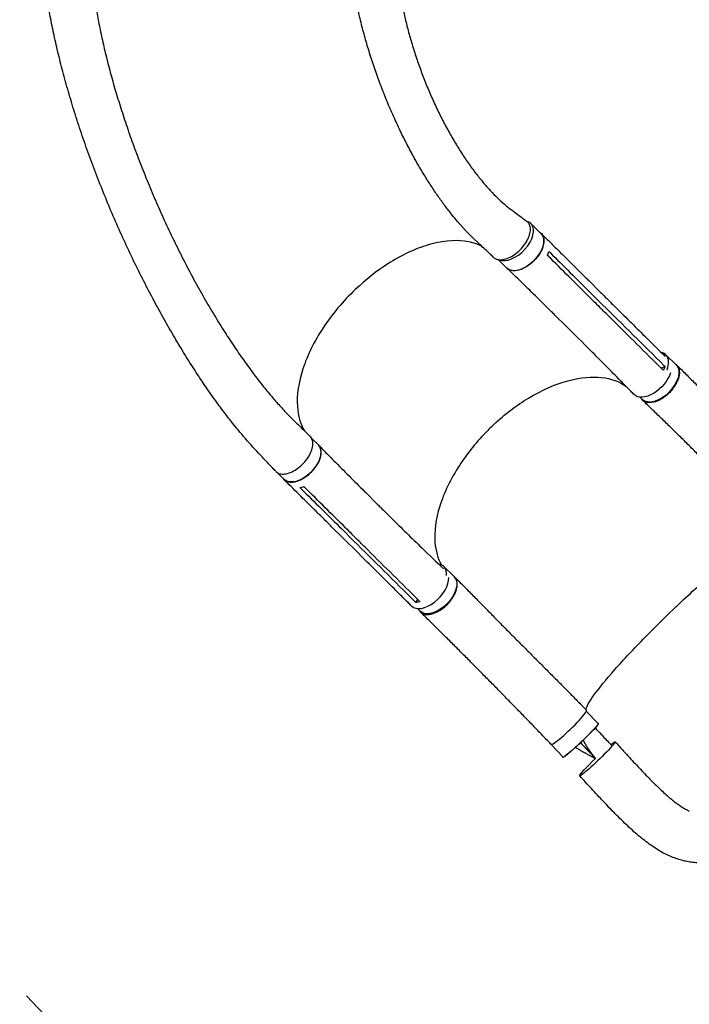
# Model space of a CAD drawing. Units: millimetres. Extents: x -7361 to 4840, y -4902 to 5230.
# Drawn here: x -2881 to -1734, y -3217 to -1533 of the extents above; entities that cross this region are included whole.
import ezdxf

# ---------------------------------------------------------------- set-up
doc = ezdxf.new("R2010")
doc.units = ezdxf.units.MM
doc.header["$LTSCALE"] = 20
doc.linetypes.add('HIDDEN', pattern=[9.525, 6.35, -3.175])
doc.layers.add('2d', color=230, linetype='Continuous')
doc.layers.add('ASTM-BufferZone', color=240, linetype='HIDDEN')

msp = doc.modelspace()

# ---------------------------------------------------------------- linework, layer by layer
at = {"layer": '2d'}
for p, q in [((-2005.3, -1881.6), (-1987.8, -1898.9)), ((-2061.1, -1943.2), (-2046.3, -1957.9)), ((-1906.3, -1979.2), (-1885.9, -1999.4)), ((-1903.1, -2000.2), (-1882.7, -2020.4)), ((-1964.2, -2038.2), (-1943.8, -2058.4)), ((-1886.5, -2029.8), (-1886.5, -2029.8)), ((-1774.2, -2106.1), (-1756.7, -2123.2)), ((-1782, -2129.2), (-1775.9, -2125.9)), ((-1818.6, -2178.8), (-1814.6, -2182.7)), ((-2380.8, -2249), (-2369.2, -2260.4)), ((-2439.2, -2307.9), (-2427.6, -2319.4)), ((-2307.9, -2314.9), (-2307.9, -2314.9)), ((-2288.2, -2341.8), (-2267.8, -2362)), ((-2283.9, -2351.7), (-2283.9, -2351.7)), ((-2346.6, -2400.2), (-2326.3, -2420.4)), ((-2329.1, -2404.1), (-2308.8, -2424.3)), ((-2298.3, -2420.8), (-2298.3, -2420.8)), ((-2154.5, -2468.5), (-2136.9, -2485.6)), ((-2202.3, -2530.1), (-2199.1, -2524.9)), ((-2199.7, -2540.3), (-2194.8, -2545.1)), ((-1910.4, -2716), (-1890.2, -2737.1)), ((-1970.8, -2772.9), (-1950.1, -2794.5))]:
    msp.add_line(p, q, dxfattribs=at)
for centre, major_axis, ratio, start_param, end_param in [((-2034.5, -1911.1), (-29.2, -29.5), 0.572172, 0.207866, 3.086988), ((-2034.5, -1911.1), (29.2, 29.5), 0.572172, -0.054604, 0.317191), ((-1803.2, -2135.9), (29, 29.7), 0.576903, -0.064727, 0.358373), ((-1803.2, -2135.9), (29, 29.7), 0.576903, -0.932869, -0.064727), ((-2183.4, -2498.2), (29, 29.7), 0.576903, -0.064727, 0.314676), ((-2183.4, -2498.2), (29, 29.7), 0.576903, -0.618697, -0.064727), ((-2180.2, -2506.1), (-29.6, -29.8), 0.572172, -0.001249, 2.676569), ((-1940.4, -2743.5), (-30.2, -29.1), 0.10183, -0.000206, 3.141403), ((-1940.9, -2744.2), (-30, -28.7), 0.06478, -0.115658, 0.176514)]:
    msp.add_ellipse(centre, major_axis=major_axis, ratio=ratio, start_param=start_param, end_param=end_param, dxfattribs=at)
at = {"layer": '2d', "extrusion": (0, 0, -1)}
for centre, major_axis, ratio, start_param, end_param in [((-2017.1, -1928.4), (29.2, 29.5), 0.572172, 0.054604, 3.141593), ((-2017.1, -1928.4), (29.2, 29.5), 0.572172, 0, 0.054604), ((-1798.8, -2144.6), (-29.6, -29.8), 0.572172, -2.312942, 0.010082), ((-1785.6, -2153), (29, 29.7), 0.576903, 0.064727, 3.141593), ((-1785.6, -2153), (29, 29.7), 0.576903, 0, 0.064727), ((-2398.4, -2289.9), (29.2, 29.5), 0.572172, 0.054604, 3.141593), ((-2398.4, -2289.9), (29.2, 29.5), 0.572172, 0, 0.054604), ((-2165.9, -2515.3), (29, 29.7), 0.576903, 0.064727, 3.141593), ((-2165.9, -2515.3), (29, 29.7), 0.576903, 0, 0.064727), ((-1920.1, -2765.8), (30, 28.7), 0.06478, 0.054741, 3.141593), ((-1920.1, -2765.8), (30, 28.7), 0.06478, 0, 0.054741), ((-1891.4, -2797.4), (30.3, 29.1), 0.06478, 0.054741, 3.196334), ((-1891.4, -2797.4), (30.3, 29.1), 0.06478, -0.647793, 0.054741), ((-1891.4, -2797.4), (-30.3, -29.1), 0.06478, 0.054741, 1.52638)]:
    msp.add_ellipse(centre, major_axis=major_axis, ratio=ratio, start_param=start_param, end_param=end_param, dxfattribs=at)
at = {"layer": '2d'}
for points, knots in [([(-2763.4, -1378), (-2763.3, -1380.8), (-2763.3, -1383.5), (-2763, -1392.7), (-2762.8, -1399.1), (-2762.1, -1412), (-2761.6, -1418.6), (-2760.5, -1433.2), (-2759.8, -1441.2), (-2758, -1457.5), (-2757, -1465.8), (-2754.8, -1482.6), (-2753.5, -1491.2), (-2750.7, -1508.6), (-2749.2, -1517.5), (-2745.9, -1535.5), (-2744, -1544.6), (-2740.1, -1563.2), (-2738, -1572.7), (-2733.5, -1591.9), (-2731.1, -1601.6), (-2725.9, -1621.4), (-2723.2, -1631.4), (-2717.4, -1651.8), (-2714.3, -1662.1), (-2707.9, -1683), (-2704.5, -1693.5), (-2697.4, -1714.9), (-2693.7, -1725.8), (-2685.9, -1747.6), (-2681.8, -1758.7), (-2673.3, -1780.9), (-2668.9, -1792.2), (-2659.8, -1814.7), (-2655, -1826.1), (-2645.2, -1848.8), (-2640.2, -1860.2), (-2629.8, -1883), (-2624.5, -1894.4), (-2613.5, -1917.1), (-2608, -1928.3), (-2596.6, -1950.6), (-2590.9, -1961.6), (-2579.2, -1983.3), (-2573.3, -1993.9), (-2561.5, -2014.8), (-2555.5, -2025), (-2543.6, -2044.8), (-2537.7, -2054.4), (-2526, -2072.9), (-2520.1, -2081.9), (-2508.6, -2099.1), (-2502.9, -2107.4), (-2491.7, -2123.2), (-2486.2, -2130.8), (-2475.4, -2145.2), (-2470.1, -2152), (-2459.8, -2165), (-2454.8, -2171.1), (-2445, -2182.7), (-2440.2, -2188.1), (-2430.9, -2198.4), (-2426.4, -2203.2), (-2417.6, -2212.2), (-2413.4, -2216.4), (-2406, -2223.6), (-2403, -2226.5), (-2396.5, -2232.8), (-2392.9, -2236.3), (-2387.3, -2241.8), (-2385.3, -2243.8), (-2383.2, -2245.7)], [0, 0, 0, 0, 10.000193, 10.000193, 33.379214, 33.379214, 57.22638, 57.22638, 86.118197, 86.118197, 115.808526, 115.808526, 146.401495, 146.401495, 177.934237, 177.934237, 210.441806, 210.441806, 243.969535, 243.969535, 278.531606, 278.531606, 314.141042, 314.141042, 350.804346, 350.804346, 388.513338, 388.513338, 427.240013, 427.240013, 466.929776, 466.929776, 507.493032, 507.493032, 548.795473, 548.795473, 590.648244, 590.648244, 632.800463, 632.800463, 674.938036, 674.938036, 716.693238, 716.693238, 757.667758, 757.667758, 797.467093, 797.467093, 835.738325, 835.738325, 872.200603, 872.200603, 906.660733, 906.660733, 939.012929, 939.012929, 969.227317, 969.227317, 997.333536, 997.333536, 1023.404338, 1023.404338, 1047.541805, 1047.541805, 1069.852347, 1069.852347, 1084.964169, 1084.964169, 1103.098355, 1103.098355, 1113.483686, 1113.483686, 1113.483686, 1113.483686]), ([(-2069.1, -1939.4), (-2071, -1937.6), (-2072.9, -1935.8), (-2080.7, -1928.6), (-2086.5, -1923.2), (-2105.8, -1905.3), (-2119.4, -1891.7), (-2134.2, -1874.3), (-2137.2, -1870.7), (-2143.9, -1862.3), (-2147.6, -1857.5), (-2155.2, -1847.5), (-2159, -1842.2), (-2166.8, -1831.2), (-2170.7, -1825.4), (-2178.7, -1813.3), (-2182.7, -1807), (-2190.8, -1793.9), (-2194.8, -1787.1), (-2203, -1772.9), (-2207, -1765.6), (-2215.1, -1750.6), (-2219.1, -1742.8), (-2227.1, -1727), (-2231, -1718.8), (-2238.7, -1702.3), (-2242.5, -1693.9), (-2249.8, -1676.8), (-2253.4, -1668.2), (-2260.3, -1650.8), (-2263.6, -1642), (-2270, -1624.4), (-2273.1, -1615.6), (-2279, -1597.9), (-2281.8, -1589), (-2287.1, -1571.4), (-2289.6, -1562.6), (-2294.3, -1545.1), (-2296.5, -1536.4), (-2300.6, -1519.2), (-2302.5, -1510.6), (-2306, -1493.7), (-2307.7, -1485.3), (-2310.6, -1468.7), (-2311.9, -1460.6), (-2314.3, -1444.4), (-2315.3, -1436.4), (-2317.1, -1420.7), (-2317.9, -1412.9), (-2319.2, -1397.6), (-2319.7, -1390.1), (-2320.2, -1380.7), (-2320.3, -1378.8), (-2320.4, -1377)], [0, 0, 0, 0, 10.000001, 10.000001, 40.000023, 40.000023, 109.47128, 109.47128, 127.764229, 127.764229, 151.498241, 151.498241, 177.284657, 177.284657, 205.310106, 205.310106, 235.518031, 235.518031, 267.781388, 267.781388, 301.888491, 301.888491, 337.547847, 337.547847, 374.404556, 374.404556, 412.066489, 412.066489, 450.13454, 450.13454, 488.230143, 488.230143, 526.030653, 526.030653, 563.239188, 563.239188, 599.616103, 599.616103, 634.978016, 634.978016, 669.189893, 669.189893, 702.158626, 702.158626, 733.826473, 733.826473, 764.164977, 764.164977, 793.169626, 793.169626, 820.855312, 820.855312, 827.591114, 827.591114, 827.591114, 827.591114]), ([(-2239, -1376.9), (-2239, -1377.4), (-2239, -1377.9), (-2239, -1381.9), (-2239, -1385.2), (-2238.9, -1395.3), (-2238.7, -1402), (-2238, -1415.6), (-2237.6, -1422.5), (-2236.4, -1436.4), (-2235.7, -1443.4), (-2234, -1457.7), (-2233.1, -1464.9), (-2230.9, -1479.5), (-2229.6, -1486.9), (-2226.9, -1501.8), (-2225.4, -1509.4), (-2222.1, -1524.6), (-2220.3, -1532.2), (-2216.5, -1547.6), (-2214.4, -1555.4), (-2210, -1570.9), (-2207.6, -1578.8), (-2202.6, -1594.4), (-2200, -1602.2), (-2194.4, -1617.9), (-2191.5, -1625.7), (-2185.5, -1641.3), (-2182.3, -1649), (-2175.7, -1664.4), (-2172.3, -1672), (-2165.3, -1687.1), (-2161.6, -1694.6), (-2154.2, -1709.2), (-2150.3, -1716.4), (-2142.5, -1730.5), (-2138.5, -1737.4), (-2130.4, -1750.9), (-2126.3, -1757.4), (-2118, -1770.1), (-2113.9, -1776.2), (-2105.4, -1788), (-2101.2, -1793.7), (-2092.7, -1804.5), (-2088.5, -1809.6), (-2080.1, -1819.4), (-2076, -1824), (-2067.7, -1832.6), (-2063.6, -1836.7), (-2055.6, -1844.2), (-2051.6, -1847.7), (-2043.9, -1854.1), (-2040, -1857), (-2033, -1862.2), (-2030.1, -1864.4), (-2022.1, -1870.4), (-2017.1, -1874.1), (-2012.1, -1877.9)], [7.924132, 7.924132, 7.924132, 7.924132, 10.002567, 10.002567, 23.062369, 23.062369, 49.406077, 49.406077, 76.568467, 76.568467, 104.810367, 104.810367, 134.112985, 134.112985, 164.448281, 164.448281, 195.771129, 195.771129, 228.01702, 228.01702, 261.099606, 261.099606, 294.908368, 294.908368, 329.30661, 329.30661, 364.130085, 364.130085, 399.186633, 399.186633, 434.257248, 434.257248, 469.09903, 469.09903, 503.450358, 503.450358, 537.038474, 537.038474, 569.589292, 569.589292, 600.838895, 600.838895, 630.545738, 630.545738, 658.502288, 658.502288, 684.544797, 684.544797, 708.560095, 708.560095, 730.488807, 730.488807, 750.332625, 750.332625, 764.507301, 764.507301, 788.892004, 788.892004, 788.892004, 788.892004]), ([(-2442.2, -2305.5), (-2444.1, -2303.5), (-2446, -2301.5), (-2453.6, -2293.5), (-2459.4, -2287.4), (-2482.3, -2263.3), (-2499.7, -2243.7), (-2520.4, -2217.8), (-2524.7, -2212.2), (-2534.4, -2199.5), (-2539.7, -2192.3), (-2550.5, -2177.3), (-2556, -2169.5), (-2567.1, -2153.3), (-2572.7, -2144.9), (-2584.1, -2127.5), (-2589.8, -2118.5), (-2601.4, -2099.9), (-2607.3, -2090.2), (-2619, -2070.5), (-2624.9, -2060.3), (-2636.7, -2039.4), (-2642.6, -2028.7), (-2654.4, -2006.8), (-2660.2, -1995.6), (-2671.9, -1972.9), (-2677.7, -1961.3), (-2689.1, -1937.9), (-2694.7, -1926), (-2705.8, -1902.1), (-2711.2, -1890), (-2721.8, -1865.7), (-2727, -1853.5), (-2737.1, -1829), (-2742, -1816.7), (-2751.6, -1792.2), (-2756.2, -1780), (-2765, -1755.7), (-2769.3, -1743.6), (-2777.5, -1719.5), (-2781.5, -1707.5), (-2789, -1683.8), (-2792.5, -1672.1), (-2799.3, -1648.9), (-2802.6, -1637.4), (-2808.6, -1614.6), (-2811.5, -1603.4), (-2816.9, -1581.3), (-2819.4, -1570.3), (-2824.1, -1548.8), (-2826.2, -1538.2), (-2830.2, -1517.2), (-2832, -1506.9), (-2835.4, -1486.6), (-2836.9, -1476.7), (-2839.5, -1457), (-2840.7, -1447.4), (-2842.8, -1428.4), (-2843.6, -1419.1), (-2845, -1401.2), (-2845.5, -1392.7), (-2846, -1384.2)], [0, 0, 0, 0, 10, 10, 40.000001, 40.000001, 130.155989, 130.155989, 154.232281, 154.232281, 184.888547, 184.888547, 217.260221, 217.260221, 251.502643, 251.502643, 287.57898, 287.57898, 325.41676, 325.41676, 364.896894, 364.896894, 405.850384, 405.850384, 448.059276, 448.059276, 491.263283, 491.263283, 535.172214, 535.172214, 579.482687, 579.482687, 623.896229, 623.896229, 668.135471, 668.135471, 711.95594, 711.95594, 755.152465, 755.152465, 797.560629, 797.560629, 839.054595, 839.054595, 879.542805, 879.542805, 918.962811, 918.962811, 957.276098, 957.276098, 994.463386, 994.463386, 1030.520585, 1030.520585, 1065.455465, 1065.455465, 1099.284968, 1099.284968, 1132.033065, 1132.033065, 1162.120723, 1162.120723, 1162.120723, 1162.120723]), ([(-2069.1, -1939.4), (-2067.7, -1940.7), (-2063.9, -1943), (-2056.1, -1944), (-2046.3, -1941.8), (-2035.9, -1936.7), (-2025.8, -1929), (-2017.1, -1919.5), (-2010.4, -1909.1), (-2006.5, -1898.6), (-2005.6, -1889.2), (-2007.7, -1882.1), (-2010.6, -1879), (-2012.1, -1877.9)], [0.075735, 0.075735, 0.075735, 0.075735, 0.125, 0.1875, 0.25, 0.3125, 0.375, 0.4375, 0.5, 0.5625, 0.625, 0.6875, 0.7347, 0.7347, 0.7347, 0.7347]), ([(-1990.4, -1896.4), (-1988.2, -1897.7), (-1984.7, -1901.2), (-1982.5, -1909), (-1983.5, -1918.7), (-1987.7, -1929.3), (-1994.7, -1939.8), (-2003.7, -1949.1), (-2014, -1956.6), (-2024.5, -1961.3), (-2034.4, -1962.9), (-2041.9, -1961.4), (-2045.5, -1958.8), (-2046.7, -1957.4)], [0.0514316, 0.0514316, 0.0514316, 0.0514316, 0.064078, 0.0768936, 0.0897092, 0.1025248, 0.1153405, 0.1281561, 0.1409717, 0.1537873, 0.1666029, 0.1794185, 0.1893308, 0.1893308, 0.1893308, 0.1893308]), ([(-1987.5, -1898.6), (-1985.6, -1900.5), (-1983.7, -1902.4), (-1975.9, -1910.1), (-1970.1, -1915.9), (-1946.8, -1939), (-1929.4, -1956.3), (-1910.1, -1975.5), (-1908.2, -1977.3), (-1906.3, -1979.2)], [0, 0, 0, 0, 10, 10, 40, 40, 130.000008, 130.000008, 139.579321, 139.579321, 139.579321, 139.579321]), ([(-2089.3, -1920.6), (-2090.6, -1920), (-2091.9, -1919.4), (-2101, -1915.3), (-2109.6, -1913), (-2137.5, -1909.3), (-2158.7, -1911.5), (-2203.8, -1924.8), (-2227.2, -1935.8), (-2269.8, -1963), (-2288.6, -1977.9), (-2327, -2014.5), (-2345.7, -2036.7), (-2376.4, -2083.2), (-2388.1, -2107), (-2403.3, -2153.2), (-2406.5, -2175.1), (-2404.1, -2210.4), (-2400, -2224.3), (-2393.2, -2236)], [-446.497177, -446.497177, -446.497177, -446.497177, -442.397167, -442.397167, -418.323781, -418.323781, -370.004471, -370.004471, -321.706949, -321.706949, -281.101597, -281.101597, -232.832467, -232.832467, -184.54376, -184.54376, -136.225925, -136.225925, -97.209136, -97.209136, -97.209136, -97.209136]), ([(-1964.2, -2038.2), (-1966.1, -2036.2), (-1968.1, -2034.3), (-1975.9, -2026.7), (-1981.7, -2020.9), (-2005.1, -1997.9), (-2022.7, -1980.7), (-2042.3, -1961.7), (-2044.2, -1959.9), (-2046.1, -1958.1)], [0, 0, 0, 0, 10.000001, 10.000001, 40.000019, 40.000019, 130.000367, 130.000367, 139.581765, 139.581765, 139.581765, 139.581765]), ([(-1885.9, -1999.4), (-1884, -2001.3), (-1882, -2003.2), (-1874.3, -2010.9), (-1868.5, -2016.7), (-1845.2, -2039.8), (-1827.7, -2057.1), (-1798.5, -2085.9), (-1786.9, -2097.4), (-1775.2, -2109)], [0.060398, 0.060398, 0.060398, 0.060398, 10, 10, 40, 40, 130.000012, 130.000012, 189.878146, 189.878146, 189.878146, 189.878146]), ([(-1905.5, -2006.8), (-1902.2, -2010.1), (-1898.8, -2013.5), (-1892, -2020.2), (-1888.6, -2023.6), (-1885.1, -2027)], [-35, -35, -35, -35, -17.675, -17.675, 0, 0, 0, 0]), ([(-1780.1, -2131), (-1809.3, -2102.1), (-1838.4, -2073.3), (-1873.4, -2038.6), (-1879.3, -2032.8), (-1885.1, -2027)], [0.003, 0.003, 0.003, 0.003, 0.1527899, 0.1527899, 0.1830004, 0.1830004, 0.1830004, 0.1830004]), ([(-1828.6, -2174.3), (-1830.5, -2172.4), (-1832.4, -2170.4), (-1840, -2162.6), (-1845.7, -2156.8), (-1868.5, -2133.5), (-1885.8, -2116.1), (-1916.6, -2085.3), (-1930.2, -2071.8), (-1943.8, -2058.4)], [0, 0, 0, 0, 10.000001, 10.000001, 40.00003, 40.00003, 130.000688, 130.000688, 200.008637, 200.008637, 200.008637, 200.008637]), ([(-1758.5, -2121.5), (-1757.9, -2121.8), (-1757.3, -2122.2), (-1756.5, -2122.9), (-1756.2, -2123.1), (-1755.7, -2123.6), (-1755.5, -2123.8), (-1754.8, -2124.6), (-1754.4, -2125.1), (-1753.2, -2126.8), (-1752.6, -2128), (-1752, -2129.7), (-1751.9, -2130.1), (-1751.7, -2130.8), (-1751.6, -2131.2), (-1751.4, -2132.3), (-1751.3, -2133), (-1751, -2135.4), (-1751, -2137), (-1751.2, -2139.6), (-1751.4, -2140.5), (-1751.7, -2142.3), (-1751.8, -2143.2), (-1752.5, -2145.9), (-1753.1, -2147.8), (-1754.3, -2150.6), (-1754.7, -2151.6), (-1755.6, -2153.5), (-1756, -2154.4), (-1757.6, -2157.3), (-1758.7, -2159.2), (-1760.3, -2161.5), (-1760.6, -2162), (-1761.3, -2162.9), (-1761.7, -2163.4), (-1762.7, -2164.7), (-1763.4, -2165.6), (-1765.6, -2168.3), (-1767.2, -2170), (-1769.3, -2172), (-1769.7, -2172.4), (-1770.5, -2173.2), (-1771, -2173.6), (-1772.3, -2174.8), (-1773.2, -2175.5), (-1775.8, -2177.6), (-1777.6, -2179), (-1780, -2180.5), (-1780.4, -2180.8), (-1781.4, -2181.4), (-1781.8, -2181.6), (-1783.3, -2182.5), (-1784.2, -2183), (-1787, -2184.4), (-1788.9, -2185.2), (-1791.2, -2186), (-1791.7, -2186.2), (-1792.6, -2186.5), (-1793.1, -2186.6), (-1794.4, -2187), (-1795.3, -2187.2), (-1798, -2187.7), (-1799.7, -2187.9), (-1801.8, -2188), (-1802.2, -2188), (-1803, -2188), (-1803.4, -2188), (-1804.6, -2187.9), (-1805.3, -2187.8), (-1807.5, -2187.4), (-1808.9, -2186.9), (-1810.5, -2186.2), (-1810.8, -2186.1), (-1811.4, -2185.7), (-1811.7, -2185.6), (-1812.6, -2185), (-1813.1, -2184.6), (-1814.6, -2183.3), (-1815.5, -2182.3), (-1816.3, -2181.1), (-1816.4, -2181), (-1816.4, -2180.9)], [0.0517559, 0.0517559, 0.0517559, 0.0517559, 0.0554462, 0.0554462, 0.0571789, 0.0571789, 0.0589116, 0.0589116, 0.062377, 0.062377, 0.0693078, 0.0693078, 0.0710405, 0.0710405, 0.0727732, 0.0727732, 0.0762386, 0.0762386, 0.0831694, 0.0831694, 0.0866347, 0.0866347, 0.0901001, 0.0901001, 0.0970309, 0.0970309, 0.1004963, 0.1004963, 0.1039617, 0.1039617, 0.1108925, 0.1108925, 0.1126252, 0.1126252, 0.1143579, 0.1143579, 0.1178232, 0.1178232, 0.124754, 0.124754, 0.1264867, 0.1264867, 0.1282194, 0.1282194, 0.1316848, 0.1316848, 0.1386156, 0.1386156, 0.1403483, 0.1403483, 0.142081, 0.142081, 0.1455464, 0.1455464, 0.1524771, 0.1524771, 0.1542098, 0.1542098, 0.1559425, 0.1559425, 0.1594079, 0.1594079, 0.1663387, 0.1663387, 0.1680714, 0.1680714, 0.1698041, 0.1698041, 0.1732695, 0.1732695, 0.1802003, 0.1802003, 0.181933, 0.181933, 0.1836657, 0.1836657, 0.187131, 0.187131, 0.1940618, 0.1940618, 0.1945171, 0.1945171, 0.1945171, 0.1945171]), ([(-1775.9, -2125.9), (-1776.3, -2127.6), (-1776.9, -2129.4), (-1777.9, -2131.7), (-1778.1, -2132.2), (-1778.4, -2132.7)], [-87.348443, -87.348443, -87.348443, -87.348443, -81.137316, -81.137316, -79.32713, -79.32713, -79.32713, -79.32713]), ([(-1755.8, -2123.6), (-1753.8, -2125.5), (-1751.7, -2127.5), (-1744.5, -2134.7), (-1739.3, -2139.8), (-1728.8, -2150.3), (-1723.5, -2155.5), (-1712.7, -2166.2), (-1707.4, -2171.6), (-1696.5, -2182.4), (-1691.1, -2187.9), (-1680.1, -2198.9), (-1674.6, -2204.4), (-1663.5, -2215.5), (-1658, -2221.1), (-1646.9, -2232.3), (-1641.4, -2237.9), (-1630.2, -2249.2), (-1624.6, -2254.8), (-1613.5, -2266.2), (-1607.9, -2271.9), (-1596.7, -2283.2), (-1591.2, -2288.9), (-1580, -2300.4), (-1574.4, -2306.1), (-1563.3, -2317.5), (-1557.7, -2323.3), (-1546.6, -2334.7), (-1541, -2340.5), (-1533.6, -2348.2), (-1531.8, -2350.1), (-1529.9, -2352)], [0, 0, 0, 0, 10.000191, 10.000191, 35.450167, 35.450167, 60.948571, 60.948571, 86.462799, 86.462799, 111.931609, 111.931609, 137.305522, 137.305522, 162.547819, 162.547819, 187.634846, 187.634846, 212.555321, 212.555321, 237.308467, 237.308467, 261.900867, 261.900867, 286.34211, 286.34211, 310.639453, 310.639453, 334.792003, 334.792003, 342.864864, 342.864864, 342.864864, 342.864864]), ([(-2071.1, -2227.5), (-2070.2, -2226.7), (-2069.6, -2226.1), (-2050.1, -2207.9), (-2030.1, -2192.7), (-1986.1, -2166.1), (-1962.5, -2155.8), (-1919.9, -2144.7), (-1901.1, -2143), (-1868.2, -2146.7), (-1854.2, -2151.7), (-1842.8, -2159.7)], [453.099718, 453.099718, 453.099718, 453.099718, 459.169958, 459.169958, 585.146113, 585.146113, 727.735654, 727.735654, 854.158378, 854.158378, 973.661146, 973.661146, 973.661146, 973.661146]), ([(-1590.4, -2410.3), (-1592.7, -2407.9), (-1595, -2405.5), (-1602.5, -2397.7), (-1607.6, -2392.3), (-1618, -2381.5), (-1623.2, -2376), (-1633.7, -2365), (-1639, -2359.5), (-1649.6, -2348.4), (-1655, -2342.8), (-1665.7, -2331.5), (-1671.2, -2325.9), (-1682, -2314.6), (-1687.5, -2309), (-1698.5, -2297.8), (-1704, -2292.1), (-1715, -2281), (-1720.5, -2275.4), (-1731.6, -2264.3), (-1737.1, -2258.8), (-1748.1, -2247.9), (-1753.7, -2242.4), (-1764.7, -2231.7), (-1770.1, -2226.3), (-1781, -2215.7), (-1786.4, -2210.5), (-1797.2, -2200.1), (-1802.5, -2195), (-1809.9, -2187.8), (-1812.1, -2185.7), (-1814.2, -2183.6)], [0, 0, 0, 0, 10.000309, 10.000309, 32.596664, 32.596664, 55.544571, 55.544571, 78.977336, 78.977336, 102.872177, 102.872177, 127.183015, 127.183015, 151.846005, 151.846005, 176.794656, 176.794656, 201.973212, 201.973212, 227.339083, 227.339083, 252.853134, 252.853134, 278.465249, 278.465249, 304.105403, 304.105403, 329.686545, 329.686545, 340.225754, 340.225754, 340.225754, 340.225754]), ([(-2071.1, -2227.5), (-2071.4, -2227.8), (-2071.5, -2227.9), (-2074.2, -2230.5), (-2076.8, -2233), (-2097.7, -2254.1), (-2114.1, -2274.3), (-2142.8, -2318.5), (-2154.3, -2342.3), (-2168.3, -2387.5), (-2171.1, -2408.5), (-2168.4, -2441.7), (-2164.8, -2454.6), (-2158.8, -2465.6)], [-740.321572, -740.321572, -740.321572, -740.321572, -739.20094, -739.20094, -717.71152, -717.71152, -562.195713, -562.195713, -390.107116, -390.107116, -224.6365, -224.6365, -97.665952, -97.665952, -97.665952, -97.665952]), ([(-2442.2, -2305.5), (-2441.6, -2306.1), (-2439.2, -2308.3), (-2433.6, -2310.5), (-2424.5, -2310.2), (-2414.3, -2306.7), (-2404, -2300.4), (-2394.4, -2291.8), (-2386.5, -2281.8), (-2380.9, -2271.3), (-2378.3, -2261.1), (-2378.8, -2252.3), (-2381.3, -2247.7), (-2383.1, -2245.9), (-2383.2, -2245.7)], [0.2915936, 0.2915936, 0.2915936, 0.2915936, 0.3125, 0.375, 0.4375, 0.5, 0.5625, 0.625, 0.6875, 0.75, 0.8125, 0.875, 0.9375, 0.9422004, 0.9422004, 0.9422004, 0.9422004]), ([(-2430.1, -2316.9), (-2429.3, -2318.3), (-2426.7, -2321.3), (-2420.5, -2324.2), (-2411.4, -2324.3), (-2401.1, -2321.1), (-2390.5, -2315), (-2380.7, -2306.5), (-2372.6, -2296.5), (-2366.9, -2285.9), (-2364.2, -2275.6), (-2364.8, -2266.8), (-2367.3, -2262.4), (-2369, -2260.6), (-2369.1, -2260.6)], [0.0560235, 0.0560235, 0.0560235, 0.0560235, 0.064078, 0.0768936, 0.0897092, 0.1025248, 0.1153405, 0.1281561, 0.1409717, 0.1537873, 0.1666029, 0.1794185, 0.1922341, 0.1923703, 0.1923703, 0.1923703, 0.1923703]), ([(-2369, -2260.6), (-2367.1, -2262.6), (-2365.2, -2264.5), (-2357.5, -2272.3), (-2351.7, -2278.2), (-2328.6, -2301.5), (-2311.2, -2318.9), (-2291.9, -2338.1), (-2290.1, -2340), (-2288.2, -2341.8)], [0, 0, 0, 0, 10, 10, 40.000014, 40.000014, 130.000448, 130.000448, 139.582013, 139.582013, 139.582013, 139.582013]), ([(-2346.6, -2400.2), (-2348.6, -2398.2), (-2350.5, -2396.3), (-2358.3, -2388.6), (-2364.1, -2382.8), (-2387.4, -2359.8), (-2404.9, -2342.5), (-2424.2, -2323.4), (-2426.1, -2321.5), (-2428, -2319.7)], [0, 0, 0, 0, 10, 10, 40, 40, 130.000009, 130.000009, 139.579359, 139.579359, 139.579359, 139.579359]), ([(-2400.6, -2333.4), (-2399, -2333.1), (-2397.3, -2332.7), (-2395.1, -2332), (-2394.6, -2331.8), (-2394.1, -2331.6)], [78.615814, 78.615814, 78.615814, 78.615814, 83.538758, 83.538758, 85.052553, 85.052553, 85.052553, 85.052553]), ([(-2267.8, -2362.1), (-2265.9, -2364), (-2263.9, -2365.9), (-2256.2, -2373.6), (-2250.4, -2379.3), (-2227.1, -2402.3), (-2209.6, -2419.5), (-2179.6, -2448.6), (-2167.1, -2460.5), (-2154.7, -2472.4)], [0.059561, 0.059561, 0.059561, 0.059561, 10.000001, 10.000001, 40.000021, 40.000021, 130.000676, 130.000676, 193.446501, 193.446501, 193.446501, 193.446501]), ([(-2322.7, -2402.2), (-2319.3, -2405.6), (-2315.9, -2408.9), (-2309.1, -2415.6), (-2305.7, -2419), (-2302.3, -2422.5)], [0.350102, 0.350102, 0.350102, 0.350102, 17.675, 17.675, 35.35, 35.35, 35.35, 35.35]), ([(-1757.5, -2537.9), (-1756, -2536.5), (-1754.1, -2534.7), (-1730.9, -2512.8), (-1710.4, -2494.1), (-1671.5, -2460.4), (-1653.6, -2445.8), (-1623.6, -2423.1), (-1611.7, -2415.1), (-1598.8, -2408.7), (-1595.4, -2407.5), (-1593.1, -2407.5)], [61.548463, 61.548463, 61.548463, 61.548463, 67.268411, 67.268411, 114.898634, 114.898634, 163.434815, 163.434815, 211.133324, 211.133324, 236.658938, 236.658938, 236.658938, 236.658938]), ([(-2209.8, -2536), (-2211.7, -2534), (-2213.7, -2532.1), (-2221.4, -2524.4), (-2227.3, -2518.6), (-2250.5, -2495.4), (-2268, -2478.1), (-2299.1, -2447.3), (-2312.7, -2433.8), (-2326.3, -2420.4)], [0, 0, 0, 0, 10, 10, 40.000001, 40.000001, 130.000021, 130.000021, 200.00015, 200.00015, 200.00015, 200.00015]), ([(-2197.4, -2526.5), (-2226.5, -2497.6), (-2255.6, -2468.7), (-2290.6, -2434.1), (-2296.4, -2428.3), (-2302.3, -2422.5)], [0.003, 0.003, 0.003, 0.003, 0.1527899, 0.1527899, 0.1830004, 0.1830004, 0.1830004, 0.1830004]), ([(-2197.1, -2542.8), (-2197, -2543), (-2196.9, -2543.2), (-2196.6, -2543.7), (-2196.4, -2544), (-2195.8, -2544.8), (-2195.4, -2545.3), (-2194, -2546.7), (-2192.9, -2547.5), (-2191.4, -2548.4), (-2191.1, -2548.6), (-2190.5, -2548.9), (-2190.1, -2549), (-2189.2, -2549.4), (-2188.5, -2549.6), (-2186.4, -2550.2), (-2184.9, -2550.4), (-2182.4, -2550.4), (-2181.6, -2550.4), (-2179.9, -2550.3), (-2179.1, -2550.2), (-2176.5, -2549.9), (-2174.7, -2549.4), (-2171.9, -2548.6), (-2171, -2548.3), (-2169.1, -2547.5), (-2168.2, -2547.1), (-2165.4, -2545.9), (-2163.5, -2544.9), (-2161.1, -2543.4), (-2160.7, -2543.1), (-2159.7, -2542.5), (-2159.3, -2542.2), (-2157.9, -2541.3), (-2157, -2540.6), (-2154.3, -2538.6), (-2152.5, -2537.1), (-2150.4, -2535.1), (-2150, -2534.7), (-2149.1, -2533.9), (-2148.7, -2533.5), (-2147.5, -2532.3), (-2146.7, -2531.4), (-2144.4, -2528.8), (-2142.9, -2527), (-2141.3, -2524.7), (-2140.9, -2524.3), (-2140.3, -2523.3), (-2140, -2522.9), (-2139, -2521.5), (-2138.5, -2520.5), (-2136.8, -2517.7), (-2135.8, -2515.8), (-2134.8, -2513.4), (-2134.6, -2512.9), (-2134.2, -2512), (-2134, -2511.5), (-2133.5, -2510.1), (-2133.2, -2509.1), (-2132.4, -2506.3), (-2132, -2504.5), (-2131.7, -2502.3), (-2131.6, -2501.9), (-2131.5, -2501), (-2131.5, -2500.6), (-2131.4, -2499.3), (-2131.4, -2498.5), (-2131.5, -2496.1), (-2131.8, -2494.6), (-2132.2, -2492.8), (-2132.3, -2492.4), (-2132.6, -2491.7), (-2132.7, -2491.4), (-2133.1, -2490.4), (-2133.4, -2489.8), (-2134.4, -2488), (-2135.2, -2486.9), (-2136.7, -2485.5), (-2137.2, -2485.1), (-2137.9, -2484.6), (-2138, -2484.5), (-2138.2, -2484.4)], [0.0560295, 0.0560295, 0.0560295, 0.0560295, 0.0571789, 0.0571789, 0.0589116, 0.0589116, 0.062377, 0.062377, 0.0693078, 0.0693078, 0.0710405, 0.0710405, 0.0727732, 0.0727732, 0.0762386, 0.0762386, 0.0831694, 0.0831694, 0.0866347, 0.0866347, 0.0901001, 0.0901001, 0.0970309, 0.0970309, 0.1004963, 0.1004963, 0.1039617, 0.1039617, 0.1108925, 0.1108925, 0.1126252, 0.1126252, 0.1143579, 0.1143579, 0.1178232, 0.1178232, 0.124754, 0.124754, 0.1264867, 0.1264867, 0.1282194, 0.1282194, 0.1316848, 0.1316848, 0.1386156, 0.1386156, 0.1403483, 0.1403483, 0.142081, 0.142081, 0.1455464, 0.1455464, 0.1524771, 0.1524771, 0.1542098, 0.1542098, 0.1559425, 0.1559425, 0.1594079, 0.1594079, 0.1663387, 0.1663387, 0.1680714, 0.1680714, 0.1698041, 0.1698041, 0.1732695, 0.1732695, 0.1802003, 0.1802003, 0.181933, 0.181933, 0.1836657, 0.1836657, 0.187131, 0.187131, 0.1940618, 0.1940618, 0.1975272, 0.1975272, 0.1984293, 0.1984293, 0.1984293, 0.1984293]), ([(-2136.1, -2486.1), (-2134.1, -2488.1), (-2132, -2490.1), (-2124.9, -2497.3), (-2119.7, -2502.6), (-2109.2, -2513.2), (-2103.9, -2518.5), (-2093.3, -2529.4), (-2087.8, -2534.9), (-2076.9, -2546), (-2071.4, -2551.6), (-2060.3, -2562.9), (-2054.7, -2568.6), (-2043.4, -2580), (-2037.7, -2585.7), (-2026.3, -2597.2), (-2020.6, -2602.9), (-2009.1, -2614.4), (-2003.4, -2620.2), (-1991.9, -2631.7), (-1986.1, -2637.4), (-1974.7, -2648.9), (-1969, -2654.6), (-1957.7, -2665.9), (-1952, -2671.6), (-1940.9, -2682.9), (-1935.4, -2688.5), (-1924.5, -2699.6), (-1919.1, -2705.2), (-1912.5, -2711.9), (-1911.3, -2713.1), (-1910.2, -2714.4)], [0, 0, 0, 0, 10.000192, 10.000192, 35.417119, 35.417119, 61.017742, 61.017742, 86.824784, 86.824784, 112.744892, 112.744892, 138.680243, 138.680243, 164.543551, 164.543551, 190.263079, 190.263079, 215.774268, 215.774268, 241.005914, 241.005914, 265.87443, 265.87443, 290.294454, 290.294454, 314.200651, 314.200651, 337.565246, 337.565246, 342.64951, 342.64951, 342.64951, 342.64951]), ([(-1910.9, -2713.6), (-1910.9, -2713.4), (-1910.9, -2713.2), (-1910.3, -2708.4), (-1905.7, -2700.1), (-1888.8, -2676.8), (-1876.6, -2661.8), (-1846.4, -2627.7), (-1828.8, -2608.9), (-1794.4, -2573.8), (-1778.5, -2558), (-1760.8, -2541), (-1759.3, -2539.6), (-1757.7, -2538.1), (-1757.6, -2538), (-1757.5, -2537.9)], [65.115387, 65.115387, 65.115387, 65.115387, 67.268392, 67.268392, 114.899644, 114.899644, 163.436874, 163.436874, 211.136412, 211.136412, 248.636027, 248.636027, 252.028053, 252.028053, 252.300635, 252.300635, 252.300635, 252.300635]), ([(-1970.7, -2772.6), (-1971, -2772.3), (-1971.3, -2772), (-1972.6, -2770.6), (-1973.6, -2769.6), (-1977.5, -2765.6), (-1980.4, -2762.6), (-1988.7, -2753.9), (-1994.2, -2748.3), (-2005.1, -2737), (-2010.6, -2731.3), (-2021.6, -2720), (-2027, -2714.4), (-2038, -2703.2), (-2043.4, -2697.6), (-2054.4, -2686.4), (-2059.8, -2680.8), (-2070.7, -2669.7), (-2076.2, -2664.2), (-2087.1, -2653.2), (-2092.5, -2647.7), (-2103.3, -2636.8), (-2108.7, -2631.3), (-2119.5, -2620.5), (-2124.9, -2615.1), (-2135.6, -2604.4), (-2141, -2599.1), (-2151.6, -2588.5), (-2156.9, -2583.2), (-2167.5, -2572.8), (-2172.7, -2567.6), (-2183.5, -2556.9), (-2189.2, -2551.4), (-2194.7, -2546)], [0, 0, 0, 0, 1.402013, 1.402013, 5.608068, 5.608068, 18.226675, 18.226675, 42.09064, 42.09064, 66.061109, 66.061109, 90.154615, 90.154615, 114.363495, 114.363495, 138.692041, 138.692041, 163.151193, 163.151193, 187.753183, 187.753183, 212.506747, 212.506747, 237.41323, 237.41323, 262.463715, 262.463715, 287.63709, 287.63709, 312.898911, 312.898911, 340.420802, 340.420802, 340.420802, 340.420802]), ([(-1889.8, -2736.9), (-1889.8, -2737), (-1889.8, -2737), (-1889.8, -2737.2), (-1889.8, -2737.3), (-1890, -2737.6), (-1890.1, -2737.8), (-1890.5, -2738.4), (-1890.7, -2738.8), (-1891.1, -2739.4), (-1891.3, -2739.6), (-1891.6, -2740), (-1891.8, -2740.2), (-1892.7, -2741.4), (-1893.7, -2742.5), (-1895.3, -2744.4), (-1895.9, -2745), (-1896.8, -2746.1), (-1897.2, -2746.4), (-1897.8, -2747.1), (-1898.2, -2747.5), (-1899.9, -2749.4), (-1901.4, -2751), (-1903.9, -2753.5), (-1904.8, -2754.4), (-1906.5, -2756.2), (-1907.4, -2757.1), (-1909.2, -2758.9), (-1910.2, -2759.9), (-1911.6, -2761.3), (-1912.1, -2761.7), (-1913, -2762.7), (-1913.5, -2763.2), (-1916, -2765.6), (-1917.9, -2767.5), (-1920.9, -2770.3), (-1921.9, -2771.2), (-1923.4, -2772.6), (-1923.9, -2773.1), (-1924.9, -2774), (-1925.4, -2774.5), (-1927.8, -2776.7), (-1929.7, -2778.5), (-1932, -2780.5), (-1932.5, -2781), (-1933.4, -2781.8), (-1933.8, -2782.2), (-1935.2, -2783.3), (-1936, -2784.1), (-1938.5, -2786.2), (-1940, -2787.6), (-1941.8, -2789), (-1942.2, -2789.3), (-1942.8, -2789.9), (-1943.2, -2790.1), (-1944.1, -2790.9), (-1945.3, -2791.8), (-1946.4, -2792.6), (-1947.1, -2793.1), (-1947.3, -2793.3), (-1947.7, -2793.6), (-1947.9, -2793.7), (-1948.9, -2794.4), (-1949.5, -2794.7), (-1950.1, -2794.9), (-1950.3, -2794.9), (-1950.4, -2794.9), (-1950.5, -2794.9), (-1950.5, -2794.8), (-1950.5, -2794.8), (-1950.5, -2794.7)], [0.0343937, 0.0343937, 0.0343937, 0.0343937, 0.0364677, 0.0364677, 0.0385416, 0.0385416, 0.0426896, 0.0426896, 0.0468375, 0.0468375, 0.0489115, 0.0489115, 0.0509854, 0.0509854, 0.0592813, 0.0592813, 0.0634292, 0.0634292, 0.0655032, 0.0655032, 0.0675772, 0.0675772, 0.075873, 0.075873, 0.080021, 0.080021, 0.0841689, 0.0841689, 0.0883168, 0.0883168, 0.0903908, 0.0903908, 0.0924648, 0.0924648, 0.1007606, 0.1007606, 0.1049085, 0.1049085, 0.1069825, 0.1069825, 0.1090565, 0.1090565, 0.1173523, 0.1173523, 0.1194263, 0.1194263, 0.1215003, 0.1215003, 0.1256482, 0.1256482, 0.1339441, 0.1339441, 0.136018, 0.136018, 0.138092, 0.138092, 0.1422399, 0.1463879, 0.1463879, 0.1484618, 0.1484618, 0.1505358, 0.1505358, 0.1588316, 0.1588316, 0.1629796, 0.1629796, 0.1650535, 0.1650535, 0.1671275, 0.1671275, 0.1671275, 0.1671275]), ([(-1890.5, -2736.8), (-1890.4, -2736.8), (-1890.4, -2736.7), (-1890, -2736.6), (-1889.8, -2736.7), (-1889.8, -2736.9)], [0.025536858, 0.025536858, 0.025536858, 0.025536858, 0.026581884, 0.026581884, 0.034393719, 0.034393719, 0.034393719, 0.034393719]), ([(-1928.9, -2777.7), (-1928.9, -2777.7), (-1928.9, -2777.7), (-1928.8, -2777.7), (-1928.8, -2777.8), (-1928.8, -2777.8), (-1928.4, -2778), (-1928.1, -2778.2), (-1927.6, -2778.5), (-1927.4, -2778.6), (-1927.1, -2778.8), (-1927.1, -2778.8), (-1926.9, -2778.9), (-1926.9, -2779), (-1926.8, -2779), (-1926.7, -2779), (-1926.7, -2779.1), (-1926, -2779.5), (-1925, -2780.1), (-1923.7, -2780.9), (-1923.1, -2781.3), (-1922.8, -2781.5), (-1922.6, -2781.6), (-1922.6, -2781.6), (-1922.5, -2781.6), (-1922.5, -2781.6), (-1921.1, -2782.5), (-1919.7, -2783.3), (-1917.7, -2784.5), (-1917.1, -2784.8), (-1916.6, -2785.1)], [0.5292893, 0.5292893, 0.5292893, 0.5292893, 0.5292969, 0.5302734, 0.5302734, 0.53125, 0.53125, 0.546875, 0.546875, 0.5546875, 0.5546875, 0.5585938, 0.5585938, 0.5605469, 0.5615234, 0.5615234, 0.5625, 0.5625, 0.59375, 0.609375, 0.6171875, 0.6210938, 0.6230469, 0.6240234, 0.6240234, 0.625, 0.625, 0.6875, 0.6875, 0.710492, 0.710492, 0.710492, 0.710492]), ([(-1908.7, -2777.6), (-1908.8, -2777.4), (-1909, -2777.2), (-1909.1, -2777), (-1909.2, -2776.9), (-1909.2, -2776.9), (-1909.2, -2776.8), (-1909.3, -2776.7), (-1910, -2775.6), (-1911.2, -2773.6), (-1912.3, -2771.8), (-1913.1, -2770.5), (-1913.3, -2770), (-1913.8, -2769.1), (-1914.5, -2767.8), (-1915.2, -2766.5), (-1915.6, -2765.5), (-1915.7, -2765.4), (-1915.7, -2765.3)], [0.362497, 0.362497, 0.362497, 0.362497, 0.3715284, 0.3749685, 0.3749685, 0.3766885, 0.3766885, 0.3784085, 0.3852887, 0.4403299, 0.4953712, 0.4953712, 0.5228918, 0.5228918, 0.5504124, 0.6054537, 0.6054537, 0.611289, 0.611289, 0.611289, 0.611289]), ([(-1896.4, -2794.5), (-1896.6, -2794.2), (-1896.9, -2793.9), (-1897.2, -2793.5), (-1897.3, -2793.3), (-1897.4, -2793.3), (-1897.5, -2793.2), (-1897.7, -2792.8), (-1898.3, -2792), (-1899.1, -2791.1), (-1899.6, -2790.3), (-1899.9, -2790.1), (-1899.9, -2790), (-1899.9, -2790), (-1900, -2789.9), (-1900.2, -2789.7), (-1900.7, -2789), (-1901.9, -2787.4), (-1903.3, -2785.4), (-1904.4, -2784), (-1904.7, -2783.5), (-1904.7, -2783.4), (-1904.8, -2783.4), (-1904.8, -2783.3), (-1905, -2783.1), (-1905.3, -2782.7), (-1906.2, -2781.4), (-1907, -2780.2), (-1908, -2778.8), (-1908.3, -2778.2), (-1908.7, -2777.7), (-1908.7, -2777.6)], [0.0416408, 0.0416408, 0.0416408, 0.0416408, 0.0550412, 0.0619214, 0.0619214, 0.0653615, 0.0653615, 0.0688016, 0.0825619, 0.1100825, 0.1238428, 0.1238428, 0.1255628, 0.1255628, 0.1272829, 0.1307229, 0.1376031, 0.1651237, 0.220165, 0.2476856, 0.2494056, 0.2494056, 0.2511257, 0.2511257, 0.2545657, 0.2614459, 0.2752062, 0.3302474, 0.3302474, 0.3577681, 0.362497, 0.362497, 0.362497, 0.362497]), ([(-1861.1, -2768.3), (-1858.9, -2770.8), (-1856.6, -2773.3), (-1850.9, -2779.5), (-1847.5, -2783.2), (-1840.8, -2790.6), (-1837.4, -2794.2), (-1831, -2801.2), (-1827.8, -2804.6), (-1821.5, -2811.3), (-1818.4, -2814.6), (-1812.1, -2821.1), (-1809, -2824.4), (-1802.9, -2830.7), (-1799.9, -2833.7), (-1794, -2839.7), (-1791.1, -2842.6), (-1785.5, -2848), (-1782.8, -2850.5), (-1777.4, -2855.5), (-1774.8, -2857.8), (-1769.7, -2862.3), (-1767.2, -2864.5), (-1762.3, -2868.5), (-1759.9, -2870.4), (-1755.4, -2873.8), (-1753.2, -2875.4), (-1749, -2878.4), (-1747, -2879.7), (-1743, -2882.1), (-1741.2, -2883.2), (-1737.5, -2885.2), (-1735.7, -2886.1), (-1734.1, -2886.8)], [0, 0, 0, 0, 10.0014, 10.0014, 25.39496, 25.39496, 40.301605, 40.301605, 54.733897, 54.733897, 68.975198, 68.975198, 83.310764, 83.310764, 97.457452, 97.457452, 111.227144, 111.227144, 124.295492, 124.295492, 137.060225, 137.060225, 149.691199, 149.691199, 161.896644, 161.896644, 173.554126, 173.554126, 184.839511, 184.839511, 195.875949, 195.875949, 206.953115, 206.953115, 206.953115, 206.953115]), ([(-1916.6, -2785.1), (-1916.4, -2785.2), (-1915.8, -2785.6), (-1915, -2786), (-1914.3, -2786.4), (-1914, -2786.6), (-1913.8, -2786.7), (-1913.7, -2786.7), (-1913.7, -2786.7), (-1913.6, -2786.8), (-1913.6, -2786.8), (-1912.2, -2787.6), (-1910.7, -2788.4), (-1908.4, -2789.6), (-1907.2, -2790.3), (-1905.8, -2791), (-1905, -2791.4), (-1904.7, -2791.6), (-1904.5, -2791.7), (-1904.4, -2791.8), (-1904.3, -2791.8), (-1904.3, -2791.8), (-1904.3, -2791.8), (-1904.3, -2791.8), (-1903.6, -2792.2), (-1902.8, -2792.6), (-1901.6, -2793.2), (-1901, -2793.5), (-1900.3, -2793.9), (-1899.9, -2794.1), (-1899.7, -2794.2), (-1899.6, -2794.2), (-1899.6, -2794.3), (-1899.5, -2794.3), (-1899.5, -2794.3), (-1898.8, -2794.6), (-1898.1, -2795), (-1897.4, -2795.4)], [0.710492, 0.710492, 0.710492, 0.710492, 0.71875, 0.734375, 0.7421875, 0.7460938, 0.7480469, 0.7490234, 0.7495117, 0.7495117, 0.75, 0.75, 0.8125, 0.8125, 0.84375, 0.859375, 0.8671875, 0.8710938, 0.8730469, 0.8740234, 0.8745117, 0.8747559, 0.8747559, 0.875, 0.875, 0.90625, 0.90625, 0.921875, 0.9296875, 0.9335938, 0.9355469, 0.9365234, 0.9370117, 0.9370117, 0.9375, 0.9375, 0.9652858, 0.9652858, 0.9652858, 0.9652858]), ([(-1894.7, -2796.7), (-1895.1, -2796.1), (-1895.5, -2795.6), (-1895.9, -2795.2), (-1895.9, -2795.1), (-1896, -2795), (-1896, -2795), (-1896, -2795), (-1896, -2795), (-1896.1, -2794.9), (-1896.2, -2794.8), (-1896.3, -2794.6), (-1896.4, -2794.5), (-1896.4, -2794.5)], [0, 0, 0, 0, 0.02752062, 0.02752062, 0.0309607, 0.0309607, 0.03139071, 0.03139071, 0.03182072, 0.03268074, 0.03440078, 0.04128093, 0.04164079, 0.04164079, 0.04164079, 0.04164079]), ([(-1530, -2858), (-1532.4, -2860.3), (-1534.8, -2862.6), (-1540.6, -2868.3), (-1544.2, -2871.7), (-1551.2, -2878.4), (-1554.6, -2881.8), (-1561.5, -2888.3), (-1564.9, -2891.6), (-1571.9, -2898.1), (-1575.4, -2901.4), (-1582.5, -2907.9), (-1586.2, -2911.2), (-1593.4, -2917.5), (-1597, -2920.6), (-1604.2, -2926.6), (-1607.7, -2929.5), (-1614.9, -2935.1), (-1618.5, -2937.9), (-1625.8, -2943.2), (-1629.5, -2945.7), (-1636.9, -2950.5), (-1640.6, -2952.8), (-1648, -2957), (-1651.7, -2959), (-1659.1, -2962.6), (-1662.7, -2964.2), (-1670, -2967.1), (-1673.5, -2968.4), (-1680.6, -2970.6), (-1684.1, -2971.5), (-1691, -2973.1), (-1694.4, -2973.8), (-1701.2, -2974.7), (-1704.6, -2975.1), (-1711.3, -2975.4), (-1714.6, -2975.5), (-1721.2, -2975.3), (-1724.5, -2975.1), (-1731.1, -2974.4), (-1734.4, -2973.9), (-1740.9, -2972.7), (-1744.2, -2971.9), (-1750.7, -2970.2), (-1753.9, -2969.1), (-1760.4, -2966.8), (-1763.7, -2965.5), (-1770.3, -2962.6), (-1773.6, -2961), (-1780.3, -2957.6), (-1783.7, -2955.7), (-1790.5, -2951.6), (-1793.9, -2949.4), (-1800.8, -2944.7), (-1804.3, -2942.1), (-1811.3, -2936.8), (-1814.8, -2934), (-1821.9, -2928.2), (-1825.4, -2925.2), (-1832.4, -2919), (-1836, -2915.7), (-1843.1, -2909), (-1846.7, -2905.6), (-1853.8, -2898.6), (-1857.3, -2895.1), (-1864.2, -2888.1), (-1867.6, -2884.6), (-1874.5, -2877.5), (-1877.8, -2873.9), (-1884.6, -2866.7), (-1888, -2863.1), (-1894.8, -2855.8), (-1898.3, -2852.1), (-1905.1, -2844.7), (-1908.5, -2841), (-1915.2, -2833.7), (-1918.5, -2830.1), (-1921.8, -2826.4)], [0, 0, 0, 0, 10.001519, 10.001519, 25.12628, 25.12628, 40.052064, 40.052064, 55.075871, 55.075871, 70.659287, 70.659287, 86.704669, 86.704669, 102.797465, 102.797465, 118.650687, 118.650687, 134.756361, 134.756361, 151.094981, 151.094981, 167.060895, 167.060895, 182.875716, 182.875716, 198.101734, 198.101734, 212.646124, 212.646124, 226.600221, 226.600221, 240.076321, 240.076321, 253.206854, 253.206854, 266.104429, 266.104429, 278.940647, 278.940647, 291.790227, 291.790227, 304.771725, 304.771725, 317.962979, 317.962979, 331.555275, 331.555275, 345.665657, 345.665657, 360.371877, 360.371877, 375.620986, 375.620986, 391.458196, 391.458196, 407.682165, 407.682165, 423.949669, 423.949669, 440.544553, 440.544553, 457.209904, 457.209904, 473.445508, 473.445508, 489.203596, 489.203596, 504.716392, 504.716392, 520.150233, 520.150233, 535.552678, 535.552678, 550.817014, 550.817014, 565.522166, 565.522166, 565.522166, 565.522166])]:
    msp.add_open_spline(points, degree=3, knots=knots, dxfattribs=at)
for points in [[(-1976.8, -1936.1), (-1975.9, -1933.9), (-1975, -1931.7), (-1974.4, -1929.3)], [(-1975.1, -1937.8), (-1975.7, -1937.2), (-1976.2, -1936.7), (-1976.8, -1936.1)], [(-1974.4, -1929.3), (-1973.8, -1929.9), (-1973.2, -1930.5), (-1972.6, -1931.1)], [(-1972.6, -1931.1), (-1949.5, -1954.1), (-1926.3, -1977.1), (-1903.1, -2000.2)], [(-1905.5, -2006.8), (-1928.7, -1983.8), (-1951.9, -1960.8), (-1975.1, -1937.8)], [(-1885.9, -1999.4), (-1885.9, -1999.4), (-1885.9, -1999.4), (-1885.9, -1999.4)], [(-1882.7, -2020.4), (-1847.7, -2055), (-1812.7, -2089.6), (-1777.6, -2124.2)], [(-1943.8, -2058.4), (-1943.8, -2058.4), (-1943.8, -2058.4), (-1943.8, -2058.4)], [(-1778.4, -2132.7), (-1778.9, -2132.1), (-1779.5, -2131.6), (-1780.1, -2131)], [(-1777.6, -2124.2), (-1777, -2124.8), (-1776.5, -2125.3), (-1775.9, -2125.9)], [(-1794.4, -2187), (-1794.4, -2187), (-1794.4, -2187), (-1794.4, -2187)], [(-1788.7, -2185.1), (-1788.7, -2185.1), (-1788.7, -2185.1), (-1788.7, -2185.1)], [(-2398.9, -2335.2), (-2399.5, -2334.6), (-2400.1, -2334), (-2400.6, -2333.4)], [(-2398.9, -2335.2), (-2375.6, -2358.1), (-2352.4, -2381.1), (-2329.1, -2404.1)], [(-2394.1, -2331.6), (-2393.5, -2332.2), (-2392.9, -2332.7), (-2392.3, -2333.3)], [(-2322.7, -2402.2), (-2345.9, -2379.2), (-2369.1, -2356.3), (-2392.3, -2333.3)], [(-2267.8, -2362), (-2267.8, -2362), (-2267.8, -2362), (-2267.8, -2362)], [(-2326.3, -2420.4), (-2326.3, -2420.4), (-2326.3, -2420.4), (-2326.3, -2420.4)], [(-2308.8, -2424.3), (-2273.8, -2458.9), (-2238.9, -2493.6), (-2204, -2528.4)], [(-2131.7, -2502.3), (-2131.7, -2502.3), (-2131.7, -2502.3), (-2131.7, -2502.3)], [(-2197.4, -2526.5), (-2196.8, -2527.1), (-2196.2, -2527.7), (-2195.6, -2528.3)], [(-2202.3, -2530.1), (-2202.9, -2529.5), (-2203.4, -2529), (-2204, -2528.4)], [(-2195.6, -2528.3), (-2197.9, -2529.1), (-2200.1, -2529.7), (-2202.3, -2530.1)], [(-1896.1, -2745.3), (-1895.6, -2745.3), (-1895.2, -2745.4), (-1894.7, -2745.4)], [(-1895.5, -2744.6), (-1892, -2748.3), (-1888.4, -2752), (-1884.8, -2755.8)], [(-1884.8, -2755.8), (-1884.6, -2756), (-1884.3, -2756.3), (-1884.1, -2756.6)], [(-1884.1, -2756.6), (-1878.9, -2762), (-1873.6, -2767.5), (-1868.4, -2773)], [(-1866.1, -2775.4), (-1866.9, -2774.6), (-1867.6, -2773.8), (-1868.4, -2773)], [(-1950.5, -2794.7), (-1950.5, -2794.6), (-1950.5, -2794.4), (-1950.4, -2794.2)], [(-1897.4, -2795.4), (-1896.5, -2795.8), (-1895.6, -2796.3), (-1894.7, -2796.7)]]:
    msp.add_open_spline(points, degree=3, dxfattribs=at)
for points, weights in [([(-1910.4, -2780.3), (-1913.7, -2776.8), (-1917.1, -2773.3), (-1920.4, -2769.8)], [0.999999964045, 0.999999965106, 0.999999971746, 0.999999983966]), ([(-1896.6, -2794.7), (-1901.2, -2789.9), (-1905.8, -2785.1), (-1910.4, -2780.3)], [0.999999991257, 0.999999971658, 0.999999962588, 0.999999964045]), ([(-1894.7, -2796.7), (-1895.3, -2796), (-1895.9, -2795.4), (-1896.6, -2794.7)], [1, 0.999999996884, 0.999999993969, 0.999999991257])]:
    msp.add_rational_spline(points, weights, degree=3, dxfattribs=at)
at = {"layer": 'ASTM-BufferZone', "flags": 128}
msp.add_lwpolyline([(-5967.5, -2406.6), (-6135.3, -1819.3, -0.303904), (-5824.5, -855.5, 0.494203), (-5848, 606, -0.034441), (-5943.3, 687.2, -0.259297), (-6285.8, 1502.6, -0.104227), (-6298.1, 1877.7, -0.140605), (-6245.8, 2376.8, 0.22984), (-6260.7, 2594.6, -0.118745), (-6379.9, 3003.8, -0.168631), (-6399.5, 3600.3, -0.437536), (-5241.9, 4268.7, -0.168667), (-4735, 3953.4, -0.102236), (-4471.8, 3695.8, -0.239691), (-4134, 2943, 0.435705), (-4031.7, 2838.2, -0.362453), (-3067.6, 2072.3, 0.274004), (-2895.9, 1884, -0.059146), (-2695.5, 1795.6, 0.398249), (-1462.4, 2077.5, -0.053472), (-1338.1, 2226.5), (-899.2, 2651.3, -0.415563), (390.5, 2627.1), (1094.6, 1892.8, -0.071215), (1492.3, 1341.2, 0.376988), (2625.9, 904.9, -0.992602), (3304.8, -892.7, 0.460396), (3178.4, -1250.9), (3633.7, -2039.6, -0.414214), (3300.7, -3282.7), (2822.6, -3558.7, -0.414214), (1579.5, -3225.6), (1264.3, -2679.6, 0.664386), (-418.5, -2892.2, -0.133151), (-662.2, -3301.4), (-1101.1, -3726.1, -0.415563), (-2390.8, -3702), (-3322.9, -2729.9, 0.279238), (-3573.1, -2662.8), (-4838.6, -3030.6, -0.415563)], format="xyb", close=True, dxfattribs=at)

doc.saveas('drawing.dxf')
